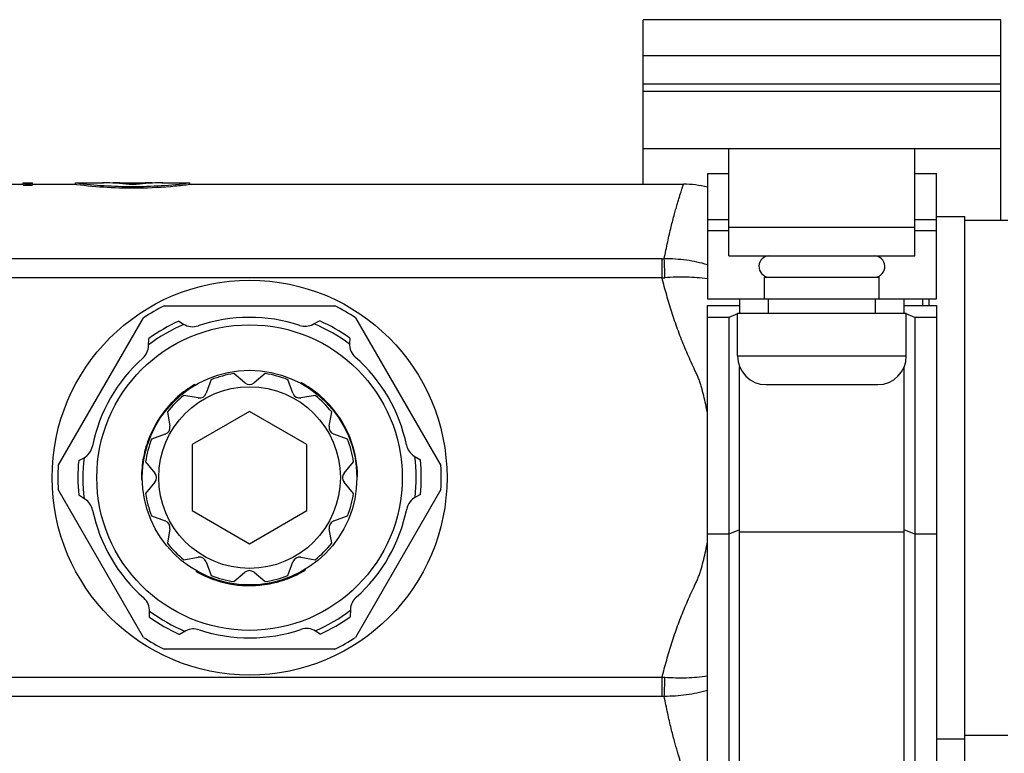
# Model space of a CAD drawing. Units: millimetres. Extents: x 0 to 841, y 0 to 594.
# Drawn here: x 396 to 465, y 50 to 102 of the extents above; entities that cross this region are included whole.
import ezdxf

# ---------------------------------------------------------------- set-up
doc = ezdxf.new("R2010")
doc.units = ezdxf.units.MM
doc.header["$LTSCALE"] = 46.255
doc.layers.get('0').update_dxf_attribs({"linetype": 'CONTINUOUS'})
doc.layers.add('A_STD', color=7, linetype='CONTINUOUS')

msp = doc.modelspace()

# ---------------------------------------------------------------- linework, layer by layer
at = {"color": 7, "linetype": 'Continuous'}
for p, q in [((439.329, 90.226), (439.329, 99.226)), ((464.329, 87.726), (464.329, 99.226)), ((464.329, 97.226), (439.329, 97.226)), ((439.329, 96.726), (464.329, 96.726)), ((439.329, 92.726), (464.329, 92.726)), ((445.329, 85.226), (445.329, 92.726)), ((458.329, 85.226), (458.329, 92.726)), ((443.829, 90.976), (445.329, 90.976)), ((443.829, 90.976), (443.829, 82.226)), ((458.329, 90.977), (459.829, 90.977)), ((459.829, 82.226), (459.829, 90.977)), ((445.329, 87.734), (443.829, 87.734)), ((459.829, 87.734), (458.329, 87.734)), ((461.829, 87.726), (464.829, 87.726)), ((445.329, 86.976), (443.829, 86.976)), ((445.329, 87.226), (458.329, 87.226)), ((459.829, 86.977), (458.329, 86.977)), ((440.66, 85.016), (332.998, 85.016)), ((440.66, 83.685), (440.66, 85.016)), ((445.329, 85.226), (458.329, 85.226)), ((440.66, 83.685), (332.998, 83.685)), ((447.829, 83.726), (455.829, 83.726)), ((447.829, 82.226), (447.829, 83.726)), ((455.829, 82.226), (455.829, 83.726)), ((443.829, 82.226), (459.829, 82.226)), ((446.079, 82.226), (446.079, 81.226)), ((448.079, 82.226), (448.079, 81.226)), ((455.579, 81.226), (455.579, 82.226)), ((457.579, 81.226), (457.579, 82.226)), ((405.866, 81.726), (417.791, 81.726)), ((443.829, 81.747), (446.079, 81.747)), ((443.829, 26.976), (443.829, 81.747)), ((445.929, 81.226), (457.729, 81.226)), ((445.929, 78.226), (445.929, 81.226)), ((457.579, 81.747), (459.829, 81.747)), ((457.729, 78.226), (457.729, 81.226)), ((459.829, 81.747), (459.829, 26.976)), ((398.455, 70.563), (404.417, 80.89)), ((406.89, 80.662), (407.21, 80.459)), ((416.274, 80.44), (416.729, 80.68)), ((419.239, 80.89), (425.203, 70.562)), ((445.329, 80.922), (443.829, 80.922)), ((445.929, 81.165), (445.329, 80.922)), ((445.329, 80.922), (445.329, 26.976)), ((458.329, 80.922), (457.729, 81.165)), ((459.829, 80.922), (458.329, 80.922)), ((458.329, 80.922), (458.329, 26.976)), ((404.773, 78.932), (404.793, 79.447)), ((418.83, 79.472), (418.814, 79.093)), ((445.929, 78.226), (457.729, 78.226)), ((446.079, 27.726), (446.079, 77.467)), ((457.579, 27.726), (457.579, 77.467)), ((407.979, 76.221), (408.029, 76.192)), ((415.465, 76.343), (415.414, 76.314)), ((415.599, 76.267), (415.549, 76.238)), ((415.613, 76.259), (415.579, 76.24)), ((415.644, 76.241), (415.594, 76.212)), ((415.678, 76.221), (415.629, 76.192)), ((416.413, 75.725), (416.366, 75.698)), ((447.929, 76.226), (455.729, 76.226)), ((406.443, 75.017), (406.487, 74.991)), ((406.596, 75.169), (406.641, 75.143)), ((406.79, 75.349), (406.836, 75.322)), ((416.665, 75.524), (416.619, 75.497)), ((416.775, 75.43), (416.729, 75.404)), ((416.833, 75.38), (416.787, 75.353)), ((416.846, 75.368), (416.8, 75.342)), ((416.914, 75.306), (416.869, 75.28)), ((417.059, 75.171), (417.013, 75.145)), ((405.924, 74.43), (405.967, 74.405)), ((406.031, 74.562), (406.075, 74.537)), ((406.233, 74.795), (406.278, 74.769)), ((411.829, 74.345), (407.829, 72.035)), ((415.829, 72.035), (411.829, 74.345)), ((417.261, 74.969), (417.216, 74.944)), ((417.623, 74.566), (417.579, 74.541)), ((417.785, 74.366), (417.741, 74.341)), ((417.795, 74.352), (417.752, 74.327)), ((405.406, 73.695), (405.45, 73.67)), ((405.615, 74.014), (405.658, 73.989)), ((417.914, 74.195), (417.871, 74.17)), ((418.041, 74.017), (417.997, 73.992)), ((418.197, 73.782), (418.154, 73.757)), ((405.006, 72.96), (405.05, 72.935)), ((405.132, 73.213), (405.176, 73.188)), ((405.24, 73.412), (405.283, 73.387)), ((405.337, 73.581), (405.38, 73.556)), ((418.315, 73.59), (418.272, 73.565)), ((418.413, 73.421), (418.37, 73.396)), ((418.477, 73.303), (418.434, 73.278)), ((418.65, 72.963), (418.606, 72.938)), ((404.74, 72.324), (404.784, 72.299)), ((404.832, 72.564), (404.876, 72.539)), ((404.839, 72.58), (404.883, 72.555)), ((404.916, 72.762), (404.96, 72.737)), ((418.856, 72.488), (418.812, 72.463)), ((418.916, 72.329), (418.872, 72.303)), ((404.572, 71.809), (404.616, 71.783)), ((407.829, 72.035), (407.829, 67.417)), ((415.829, 67.417), (415.829, 72.035)), ((419.016, 72.037), (418.972, 72.012)), ((419.104, 71.745), (419.059, 71.719)), ((399.888, 70.917), (400.224, 71.092)), ((404.39, 71.016), (404.436, 70.989)), ((404.416, 71.158), (404.462, 71.131)), ((404.431, 71.233), (404.476, 71.206)), ((404.434, 71.25), (404.48, 71.224)), ((404.453, 71.34), (404.499, 71.314)), ((404.498, 71.532), (404.543, 71.506)), ((419.159, 71.536), (419.114, 71.51)), ((419.217, 71.278), (419.172, 71.252)), ((423.33, 71.234), (423.765, 70.959)), ((404.341, 70.696), (404.388, 70.669)), ((404.279, 69.812), (404.329, 69.784)), ((404.279, 69.773), (404.329, 69.744)), ((404.279, 69.736), (404.313, 69.717)), ((404.279, 69.72), (404.329, 69.691)), ((404.28, 69.567), (404.331, 69.537)), ((419.378, 69.812), (419.329, 69.784)), ((404.418, 58.562), (398.455, 68.89)), ((425.203, 68.891), (419.239, 58.561)), ((400.328, 68.218), (399.892, 68.493)), ((423.77, 68.535), (423.433, 68.36)), ((404.985, 67.045), (405.939, 66.695)), ((407.829, 67.417), (411.829, 65.107)), ((411.829, 65.107), (415.829, 67.417)), ((406.259, 66.14), (406.085, 65.14)), ((446.079, 66.079), (445.329, 65.776)), ((458.329, 65.775), (457.579, 66.079)), ((445.329, 65.776), (443.829, 65.776)), ((457.579, 65.906), (446.079, 65.906)), ((459.829, 65.775), (458.329, 65.775)), ((415.741, 63.269), (415.741, 63.327)), ((408.129, 63.145), (408.129, 63.202)), ((414.295, 62.59), (414.295, 62.643)), ((414.431, 62.639), (414.431, 62.692)), ((414.732, 62.757), (414.732, 62.811)), ((415.529, 63.145), (415.529, 63.202)), ((415.563, 63.164), (415.563, 63.222)), ((415.595, 63.182), (415.595, 63.222)), ((415.609, 63.19), (415.609, 63.231)), ((409.479, 62.551), (409.479, 62.604)), ((409.731, 62.473), (409.731, 62.525)), ((409.94, 62.416), (409.94, 62.468)), ((410.237, 62.346), (410.237, 62.397)), ((410.539, 62.287), (410.539, 62.338)), ((410.707, 62.26), (410.707, 62.31)), ((411.222, 62.2), (411.222, 62.251)), ((411.603, 62.179), (411.603, 62.229)), ((411.736, 62.177), (411.736, 62.227)), ((411.932, 62.177), (411.932, 62.227)), ((412.157, 62.183), (412.157, 62.233)), ((412.439, 62.201), (412.439, 62.251)), ((412.656, 62.221), (412.656, 62.272)), ((412.852, 62.246), (412.852, 62.296)), ((412.869, 62.248), (412.869, 62.299)), ((413.123, 62.288), (413.123, 62.339)), ((413.654, 62.4), (413.654, 62.451)), ((413.93, 62.474), (413.93, 62.526)), ((414.119, 62.532), (414.119, 62.584)), ((414.206, 62.56), (414.206, 62.613)), ((414.223, 62.566), (414.223, 62.618)), ((404.827, 59.98), (404.843, 60.359)), ((418.885, 60.52), (418.865, 60.005)), ((407.384, 59.012), (406.929, 58.772)), ((416.768, 58.79), (416.448, 58.993)), ((417.793, 57.726), (405.865, 57.726)), ((440.66, 55.767), (332.998, 55.767)), ((440.66, 54.436), (440.66, 55.767)), ((440.66, 54.436), (332.998, 54.436)), ((461.829, 51.726), (464.829, 51.726))]:
    msp.add_line(p, q, dxfattribs=at)
for radius in [10.675, 7.5, 6.35]:
    msp.add_circle((411.829, 69.726), radius, dxfattribs=at)
for centre, radius, start, end in [((442.155, 83.226), 7, 76.16082, 90), ((440.66, 93.094), 8.078, 270.00069, 271.07904), ((448.179, 84.476), 0.75, 90, 265), ((455.479, 84.476), 0.75, 275, 90), ((439.923, 97.191), 13.526, 273.12112, 273.94871), ((411.829, 69.726), 13.4, 116.42013, 123.57987), ((411.829, 69.726), 13.4, 56.42439, 63.57987), ((411.829, 69.726), 12, 114.30502, 125.89852), ((411.829, 69.726), 12, 54.30502, 65.89852), ((411.829, 69.726), 11.65, 113.16504, 127.26155), ((407.854, 81.472), 1.2, 237.5424, 288.69838), ((411.829, 69.726), 11.65, 53.16504, 67.26155), ((420.013, 79.041), 1.2, 177.5424, 228.69838), ((447.929, 78.226), 2, 180, 270), ((455.729, 78.226), 2, 270, 360), ((411.829, 69.726), 7.55, 120.65507, 131.74298), ((411.829, 69.726), 7.55, 60.04335, 61.21042), ((411.829, 69.726), 7.55, 49.19328, 59.92117), ((411.829, 69.726), 7.55, 131.86492, 157.78997), ((411.829, 69.726), 7.55, 37.9205, 49.06907), ((411.829, 69.726), 7.55, 0.65507, 37.78997), ((411.829, 69.726), 7.55, 157.9205, 169.06907), ((399.669, 72.156), 1.2, 297.5424, 348.69838), ((411.829, 69.726), 12, 174.30502, 185.89852), ((411.829, 69.726), 11.65, 173.16504, 187.26155), ((411.829, 69.726), 7.55, 169.19328, 179.92117), ((411.829, 69.726), 11.65, 353.16504, 7.26155), ((411.829, 69.726), 12, 354.30502, 5.89852), ((411.829, 69.726), 13.4, 176.42013, 183.57561), ((411.829, 69.726), 13.4, 356.42865, 3.57561), ((411.829, 69.726), 7.55, 180.04335, 181.21042), ((423.988, 67.296), 1.2, 117.5424, 168.69838), ((405.767, 66.226), 0.5, 350.1334, 69.8666), ((411.829, 69.726), 7.55, 240.65507, 277.78997), ((411.829, 69.726), 7.55, 289.19328, 299.92117), ((411.829, 69.726), 7.55, 300.04335, 301.21042), ((411.829, 69.726), 7.55, 277.9205, 289.06907), ((403.644, 60.411), 1.2, 357.5424, 48.69838), ((411.829, 69.726), 12, 234.30502, 245.89852), ((411.829, 69.726), 11.65, 233.16504, 247.26155), ((411.829, 69.726), 11.65, 293.16504, 307.26155), ((411.829, 69.726), 12, 294.30502, 305.89852), ((411.829, 69.726), 13.4, 236.42439, 243.57135), ((415.804, 57.98), 1.2, 57.5424, 108.69838), ((411.829, 69.726), 13.4, 296.42865, 303.57135), ((439.923, 42.26), 13.527, 86.05131, 86.87886), ((440.659, 46.347), 8.09, 88.92076, 89.9991)]:
    msp.add_arc(centre, radius, start, end, dxfattribs=at)
for points, knots in [([(440.812, 85.017), (440.887, 85.415), (441.039, 86.163), (441.281, 87.207), (441.481, 87.983), (441.632, 88.527), (441.733, 88.877), (441.826, 89.188), (441.908, 89.458), (441.98, 89.688), (442.033, 89.853), (442.069, 89.965), (442.091, 90.033), (442.11, 90.091), (442.126, 90.138), (442.138, 90.175), (442.145, 90.199), (442.151, 90.214), (442.151, 90.219), (442.156, 90.226), (442.155, 90.226)], [0, 0, 0, 0, 0.225777, 0.425256, 0.59708, 0.672244, 0.74003, 0.800271, 0.852814, 0.897524, 0.934274, 0.949634, 0.962968, 0.974268, 0.983522, 0.990726, 0.995876, 0.997679, 0.998968, 1, 1, 1, 1]), ([(443.829, 84.6), (443.349, 84.743), (442.348, 84.951), (441.329, 85.017), (440.812, 85.017)], [0, 0, 0, 0, 0.49182, 1, 1, 1, 1]), ([(440.855, 83.697), (440.85, 83.947), (440.839, 84.387), (440.823, 84.827), (440.812, 85.017)], [0, 0, 0, 0, 0.56697, 1, 1, 1, 1]), ([(443.829, 74.223), (443.757, 74.634), (443.632, 75.247), (443.444, 75.952), (443.32, 76.35), (443.218, 76.646), (443.096, 76.934), (442.914, 77.309), (442.694, 77.781), (442.439, 78.352), (442.115, 79.12), (441.74, 80.093), (441.336, 81.277), (440.975, 82.475), (440.761, 83.281), (440.66, 83.685)], [0, 0, 0, 0, 0.124985, 0.187484, 0.218735, 0.249985, 0.281229, 0.312481, 0.374985, 0.437488, 0.499991, 0.624991, 0.749993, 0.874996, 1, 1, 1, 1]), ([(443.829, 83.612), (443.349, 83.681), (442.356, 83.756), (441.361, 83.732), (440.855, 83.697)], [0, 0, 0, 0, 0.48848, 1, 1, 1, 1]), ([(440.66, 55.767), (440.761, 56.171), (440.975, 56.977), (441.336, 58.175), (441.74, 59.359), (442.115, 60.332), (442.439, 61.1), (442.694, 61.671), (442.914, 62.143), (443.096, 62.518), (443.218, 62.806), (443.32, 63.102), (443.444, 63.5), (443.632, 64.205), (443.757, 64.818), (443.829, 65.229)], [0, 0, 0, 0, 0.125004, 0.250007, 0.375009, 0.500009, 0.562513, 0.625016, 0.687519, 0.718771, 0.750015, 0.781265, 0.812516, 0.875015, 1, 1, 1, 1]), ([(440.812, 54.435), (440.823, 54.625), (440.839, 55.065), (440.85, 55.506), (440.855, 55.755)], [0, 0, 0, 0, 0.43303, 1, 1, 1, 1]), ([(443.829, 55.84), (443.349, 55.771), (442.356, 55.696), (441.361, 55.72), (440.855, 55.755)], [0, 0, 0, 0, 0.488514, 1, 1, 1, 1]), ([(443.829, 54.852), (443.349, 54.709), (442.348, 54.501), (441.329, 54.435), (440.812, 54.435)], [0, 0, 0, 0, 0.491853, 1, 1, 1, 1]), ([(442.155, 49.226), (442.155, 49.228), (442.151, 49.235), (442.147, 49.251), (442.138, 49.277), (442.126, 49.314), (442.11, 49.361), (442.083, 49.445), (442.041, 49.576), (441.98, 49.764), (441.908, 49.994), (441.826, 50.264), (441.694, 50.704), (441.511, 51.351), (441.281, 52.245), (441.04, 53.289), (440.888, 54.037), (440.812, 54.435)], [0, 0, 0, 0, 0.001032, 0.004124, 0.009275, 0.016479, 0.025733, 0.037032, 0.065727, 0.102477, 0.147188, 0.199731, 0.259973, 0.402924, 0.574751, 0.774225, 1, 1, 1, 1])]:
    msp.add_open_spline(points, degree=3, knots=knots, dxfattribs=at)
at = {"layer": 'A_STD', "color": 7, "linetype": 'Continuous'}
for p, q in [((439.329, 99.226), (439.329, 101.726)), ((464.329, 101.726), (439.329, 101.726)), ((464.329, 99.226), (464.329, 101.726)), ((439.329, 99.226), (464.329, 99.226)), ((395.158, 90.226), (396.008, 90.226)), ((396.008, 90.181), (396.008, 90.326)), ((396.008, 90.326), (396.658, 90.326)), ((396.658, 90.181), (396.658, 90.326)), ((396.658, 90.226), (399.658, 90.226)), ((399.658, 90.226), (399.658, 90.326)), ((399.658, 90.326), (401.558, 90.326)), ((399.658, 90.326), (399.745, 90.315)), ((399.658, 90.226), (399.735, 90.216)), ((401.558, 90.326), (401.565, 90.326)), ((401.559, 90.326), (401.558, 90.326)), ((401.565, 90.326), (401.559, 90.326)), ((401.573, 90.326), (401.565, 90.326)), ((401.573, 90.326), (401.584, 90.326)), ((401.584, 90.326), (401.573, 90.326)), ((401.598, 90.326), (401.584, 90.326)), ((401.598, 90.326), (401.615, 90.326)), ((402.263, 90.307), (402.263, 90.326)), ((402.263, 90.326), (402.28, 90.326)), ((402.28, 90.326), (402.291, 90.326)), ((402.291, 90.306), (402.291, 90.326)), ((402.291, 90.326), (405.026, 90.326)), ((403.537, 90.202), (403.537, 90.273)), ((403.78, 90.202), (403.78, 90.273)), ((405.026, 90.306), (405.026, 90.326)), ((405.026, 90.326), (405.054, 90.326)), ((405.054, 90.307), (405.054, 90.326)), ((405.054, 90.326), (405.054, 90.326)), ((405.719, 90.326), (405.702, 90.326)), ((405.702, 90.326), (405.757, 90.326)), ((405.757, 90.326), (405.719, 90.326)), ((405.758, 90.326), (405.757, 90.326)), ((405.757, 90.326), (405.758, 90.326)), ((405.758, 90.326), (407.658, 90.326)), ((405.758, 90.326), (405.758, 90.326)), ((407.649, 90.325), (407.658, 90.326)), ((407.658, 90.226), (407.658, 90.326)), ((407.658, 90.226), (442.155, 90.226)), ((459.829, 87.976), (461.829, 87.976)), ((461.829, 31.476), (461.829, 87.976)), ((458.879, 81.747), (458.879, 82.226)), ((459.329, 81.747), (459.329, 82.226)), ((409.148, 76.57), (408.798, 75.616)), ((411.508, 76.342), (410.729, 76.993)), ((412.929, 76.993), (412.149, 76.342)), ((414.859, 75.616), (414.51, 76.57)), ((408.243, 75.296), (407.243, 75.47)), ((416.415, 75.47), (415.414, 75.296)), ((406.085, 74.312), (406.259, 73.312)), ((417.398, 73.312), (417.572, 74.312)), ((405.939, 72.757), (404.985, 72.407)), ((418.672, 72.407), (417.719, 72.757)), ((404.562, 70.826), (405.213, 70.047)), ((418.445, 70.047), (419.096, 70.826)), ((405.213, 69.406), (404.562, 68.626)), ((419.096, 68.626), (418.445, 69.406)), ((417.719, 66.695), (418.672, 67.045)), ((417.572, 65.14), (417.398, 66.14)), ((407.243, 63.982), (408.243, 64.156)), ((415.414, 64.156), (416.415, 63.982)), ((408.798, 63.836), (409.148, 62.882)), ((414.51, 62.882), (414.859, 63.836)), ((410.729, 62.459), (411.508, 63.11)), ((412.149, 63.11), (412.929, 62.459)), ((459.829, 51.476), (461.829, 51.476))]:
    msp.add_line(p, q, dxfattribs=at)
msp.add_circle((411.829, 69.726), 13.8, dxfattribs=at)
for centre, radius, start, end in [((403.725, 121.875), 31.81, 262.81278, 266.27585), ((403.607, 121.718), 31.652, 273.71483, 277.33567), ((403.658, 120.951), 30.883, 266.28785, 273.71215), ((411.829, 69.726), 11.2, 71.73918, 108.69838), ((415.714, 81.502), 1.2, 251.73918, 297.7884), ((403.574, 78.979), 1.2, 311.73918, 357.7884), ((411.829, 69.726), 11.2, 131.73918, 168.69838), ((411.829, 69.726), 11.2, 11.73918, 48.69838), ((411.829, 69.726), 7.35, 98.60722, 111.39278), ((411.829, 69.726), 7.35, 68.60722, 81.39278), ((411.829, 76.726), 0.5, 230.1334, 309.8666), ((411.829, 69.726), 7.35, 128.60722, 141.39278), ((408.329, 75.788), 0.5, 260.1334, 339.8666), ((415.329, 75.788), 0.5, 200.1334, 279.8666), ((411.829, 69.726), 7.35, 38.60722, 51.39278), ((405.767, 73.226), 0.5, 290.1334, 9.8666), ((417.891, 73.226), 0.5, 170.1334, 249.8666), ((411.829, 69.726), 7.35, 158.60722, 171.39278), ((411.829, 69.726), 7.35, 8.60722, 21.39278), ((423.969, 72.249), 1.2, 191.73918, 237.7884), ((404.829, 69.726), 0.5, 320.1334, 39.8666), ((418.829, 69.726), 0.5, 140.1334, 219.8666), ((399.688, 67.203), 1.2, 11.73918, 57.7884), ((411.829, 69.726), 7.35, 188.60722, 201.39278), ((411.829, 69.726), 7.35, 338.60722, 351.39278), ((411.829, 69.726), 11.2, 191.73918, 228.69838), ((411.829, 69.726), 11.2, 311.73918, 348.69838), ((417.891, 66.226), 0.5, 110.1334, 189.8666), ((411.829, 69.726), 7.35, 218.60722, 231.39278), ((411.829, 69.726), 7.35, 308.60722, 321.39278), ((408.329, 63.664), 0.5, 20.1334, 99.8666), ((415.329, 63.664), 0.5, 80.1334, 159.8666), ((411.829, 69.726), 7.35, 248.60722, 261.39278), ((411.829, 62.726), 0.5, 50.1334, 129.8666), ((411.829, 69.726), 7.35, 278.60722, 291.39278), ((420.084, 60.473), 1.2, 131.73918, 177.7884), ((407.943, 57.95), 1.2, 71.73918, 117.7884), ((411.829, 69.726), 11.2, 251.73918, 288.69838)]:
    msp.add_arc(centre, radius, start, end, dxfattribs=at)
for centre, start_param, end_param in [((401.489, 59.27), 6.196935, 6.277541), ((402.228, 59.27), -0.058556, -0.002822), ((405.089, 59.27), 0.002822, 0.058556), ((405.828, 59.27), 0.005644, 0.086251)]:
    msp.add_ellipse(centre, major_axis=(0, 31.056), ratio=0.72, start_param=start_param, end_param=end_param, dxfattribs=at)
for points, knots in [([(396.008, 90.281), (396.008, 90.278), (396.02, 90.276), (396.036, 90.273), (396.067, 90.27), (396.106, 90.267), (396.155, 90.265), (396.232, 90.262), (396.333, 90.261), (396.435, 90.262), (396.512, 90.265), (396.561, 90.267), (396.6, 90.27), (396.631, 90.273), (396.646, 90.276), (396.658, 90.278), (396.658, 90.281)], [0, 0, 0, 0, 0.010961, 0.039704, 0.085935, 0.147905, 0.223394, 0.309457, 0.5, 0.690543, 0.776606, 0.852095, 0.914065, 0.960296, 0.989039, 1, 1, 1, 1]), ([(396.008, 90.181), (396.008, 90.178), (396.02, 90.176), (396.036, 90.173), (396.067, 90.17), (396.106, 90.167), (396.155, 90.165), (396.232, 90.162), (396.333, 90.161), (396.435, 90.162), (396.512, 90.165), (396.561, 90.167), (396.6, 90.17), (396.631, 90.173), (396.646, 90.176), (396.658, 90.178), (396.658, 90.181)], [0, 0, 0, 0, 0.010958, 0.039719, 0.08594, 0.147927, 0.22339, 0.309474, 0.500008, 0.690533, 0.776614, 0.85208, 0.914066, 0.96028, 0.989039, 1, 1, 1, 1]), ([(399.735, 90.216), (401.164, 90.035), (403.469, 89.901), (406.115, 90.046), (407.314, 90.181), (407.658, 90.226)], [0, 0, 0, 0, 0.544278, 0.868627, 1, 1, 1, 1]), ([(403.902, 90.211), (403.821, 90.201), (403.658, 90.198), (403.496, 90.201), (403.415, 90.211)], [0, 0, 0, 0, 0.5, 1, 1, 1, 1])]:
    msp.add_open_spline(points, degree=3, knots=knots, dxfattribs=at)
msp.add_open_spline([(403.537, 90.273), (403.577, 90.269), (403.658, 90.269), (403.74, 90.269), (403.78, 90.273)], degree=3, dxfattribs=at)

doc.saveas('drawing.dxf')
